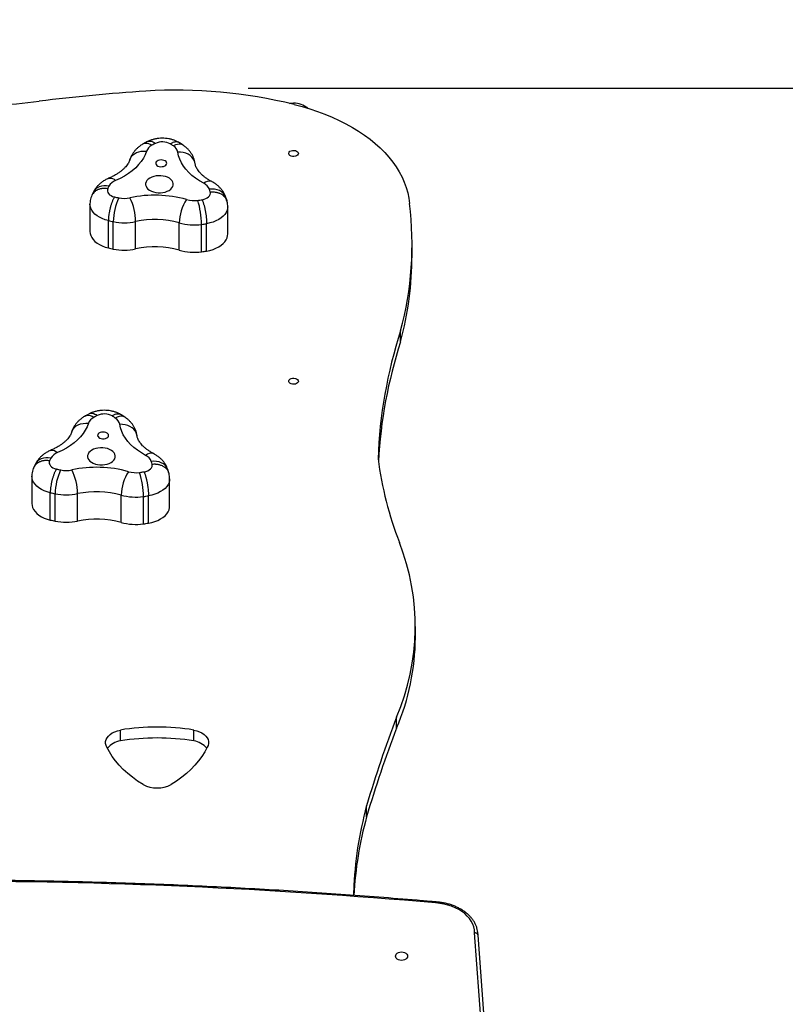
# Model space of a CAD drawing. Units: millimetres. Extents: x -162 to 760, y 0 to 592.
# Drawn here: x 408 to 474, y 236 to 321 of the extents above; entities that cross this region are included whole.
import ezdxf

# ---------------------------------------------------------------- set-up
doc = ezdxf.new("R2010")
doc.units = ezdxf.units.MM
doc.styles.get("Standard").update_dxf_attribs({"font": 'arial.ttf'})
doc.dimstyles.new('ISO-25', dxfattribs={"dimtxt": 2.5, "dimasz": 2.5, "dimexe": 1.25, "dimexo": 0.625, "dimtad": 1, "dimtxsty": 'Standard', "dimcen": 2.5, "dimadec": 0, "dimazin": 0, "dimtfac": 1, "dimtmove": 0, "dimatfit": 3, "dimfxl": 1, "dimarcsym": 0})

# ---------------------------------------------------------------- blocks, each defined once
blk = doc.blocks.new('*D2')
at = {"color": 0, "lineweight": -2}
for p, q in [((0, 204.665), (0, 568.657)), ((621.541, 239.253), (621.541, 568.657)), ((25, 556.157), (596.541, 556.157))]:
    blk.add_line(p, q, dxfattribs=at)
at = {"color": 0}
for points in [[(25, 560.324), (25, 551.991), (0, 556.157)], [(596.541, 551.991), (596.541, 560.324), (621.541, 556.157)]]:
    blk.add_solid(points, dxfattribs=at)
at = {"layer": 'Defpoints', "color": 0}
for p in [(621.541, 556.157), (621.541, 233.003), (0, 198.415)]:
    blk.add_point(p, dxfattribs=at)
at = {"color": 0, "insert": (310.771, 575.17), "char_height": 25, "attachment_point": 5}
blk.add_mtext('622', dxfattribs=at)
blk = doc.blocks.new('*D3')
at = {"color": 0, "lineweight": -2}
for p, q in [((417.453, 466.006), (759.969, 466.006)), ((747.469, 441.006), (747.469, 25)), ((417.453, 0), (759.969, 0))]:
    blk.add_line(p, q, dxfattribs=at)
at = {"color": 0}
for points in [[(751.636, 441.006), (743.303, 441.006), (747.469, 466.006)], [(743.303, 25), (751.636, 25), (747.469, 0)]]:
    blk.add_solid(points, dxfattribs=at)
at = {"layer": 'Defpoints', "color": 0}
for p in [(411.203, 466.006), (411.203, 0), (747.469, 0)]:
    blk.add_point(p, dxfattribs=at)
at = {"color": 0, "insert": (728.457, 233.003), "char_height": 25, "attachment_point": 5, "rotation": 90}
blk.add_mtext('466', dxfattribs=at)
blk = doc.blocks.new('*D12')
at = {"color": 0, "lineweight": -2}
for p, q in [((427.557, 315.475), (567.941, 315.475)), ((555.441, 174.585), (555.441, 290.475)), ((407.06, 149.585), (567.941, 149.585))]:
    blk.add_line(p, q, dxfattribs=at)
at = {"color": 0}
for points in [[(559.608, 290.475), (551.275, 290.475), (555.441, 315.475)], [(551.275, 174.585), (559.608, 174.585), (555.441, 149.585)]]:
    blk.add_solid(points, dxfattribs=at)
at = {"layer": 'Defpoints', "color": 0}
for p in [(421.307, 315.475), (555.441, 315.475), (400.81, 149.585)]:
    blk.add_point(p, dxfattribs=at)
at = {"color": 0, "insert": (536.429, 232.53), "char_height": 25, "attachment_point": 5, "rotation": 90}
blk.add_mtext('166', dxfattribs=at)

msp = doc.modelspace()

# ---------------------------------------------------------------- linework, layer by layer
at = {"color": 7, "linetype": 'Continuous', "lineweight": 25}
for p, q in [((418.853, 310.854), (418.509, 310.671)), ((421.919, 310.542), (421.602, 310.748)), ((414.179, 306.507), (414.033, 306.204)), ((414.034, 306.207), (414.027, 306.189)), ((425.714, 305.71), (425.616, 306.027)), ((413.872, 305.443), (413.872, 303.079)), ((425.778, 302.86), (425.778, 305.224)), ((415.46, 301.657), (415.46, 304.021)), ((415.887, 301.565), (415.887, 303.929)), ((417.82, 301.574), (417.82, 303.938)), ((421.589, 301.456), (421.589, 303.82)), ((423.51, 301.326), (423.51, 303.69)), ((423.951, 301.39), (423.951, 303.754)), ((441.707, 301.015), (441.707, 301.961)), ((440.72, 293.547), (440.72, 294.493)), ((413.833, 287.329), (413.489, 287.146)), ((416.899, 287.017), (416.582, 287.224)), ((409.015, 282.682), (409.008, 282.664)), ((409.16, 282.982), (409.013, 282.68)), ((408.852, 281.918), (408.852, 279.554)), ((420.694, 282.185), (420.596, 282.502)), ((420.758, 279.336), (420.758, 281.7)), ((410.44, 278.132), (410.44, 280.496)), ((410.868, 278.04), (410.868, 280.404)), ((412.801, 278.05), (412.801, 280.414)), ((416.569, 277.931), (416.569, 280.295)), ((418.49, 277.801), (418.49, 280.165)), ((418.931, 277.866), (418.931, 280.23)), ((441.994, 267.99), (441.994, 268.936)), ((440.375, 260.145), (440.375, 261.091)), ((416.499, 259.034), (416.499, 259.98)), ((422.848, 259.034), (422.848, 259.98)), ((437.784, 252.482), (437.784, 253.427)), ((436.663, 246.094), (436.66, 245.686)), ((436.663, 245.685), (436.663, 246.094)), ((450.347, 199.142), (447.11, 242.443)), ((450.646, 198.956), (447.409, 242.247))]:
    msp.add_line(p, q, dxfattribs=at)
at = {"color": 7}
msp.add_lwpolyline([(350.865, 466.006, 0.402429), (200.987, 322.065), (100, 322.065, 0.414214), (0, 222.065), (0, 174.765, 0.414214), (100, 74.765), (221.097, 74.765, 0.267464), (350.865, 0), (471.541, 0, 0.414214), (621.541, 150), (621.541, 316.006, 0.414214), (471.541, 466.006)], format="xyb", close=True, dxfattribs=at)
at = {"color": 7, "linetype": 'Continuous', "lineweight": 25, "flags": 128}
for points in [[(431.13, 314.154), (431.208, 314.166), (431.466, 314.184)], [(431.506, 314.062), (432.199, 313.88), (432.876, 313.678), (433.538, 313.457), (434.181, 313.217), (434.806, 312.958), (435.41, 312.681), (435.992, 312.387), (436.55, 312.077), (437.084, 311.75), (437.592, 311.408), (438.074, 311.052), (438.527, 310.682), (438.952, 310.299), (439.346, 309.905), (439.71, 309.499), (440.042, 309.083), (440.342, 308.658), (440.608, 308.224), (440.841, 307.784), (441.04, 307.337), (441.204, 306.884), (441.333, 306.428), (441.427, 305.968), (441.486, 305.506)], [(418.508, 310.671), (418.524, 310.679), (418.643, 310.717), (418.776, 310.722), (418.921, 310.693), (419.073, 310.631), (419.229, 310.537)], [(418.752, 310.02), (418.64, 309.718), (418.489, 309.423), (418.302, 309.135), (418.08, 308.858), (417.823, 308.591), (417.533, 308.338), (417.213, 308.1), (416.864, 307.877), (416.488, 307.672), (416.087, 307.485)], [(417.319, 309.28), (417.351, 309.367), (417.439, 309.528), (417.56, 309.672), (417.71, 309.795), (417.886, 309.895), (418.083, 309.969), (418.297, 310.015), (418.522, 310.032), (418.752, 310.02)], [(421.919, 310.542), (421.865, 310.574), (421.733, 310.62), (421.585, 310.633), (421.424, 310.614), (421.256, 310.562), (421.083, 310.479)], [(423.704, 307.245), (423.336, 307.456), (422.996, 307.684), (422.685, 307.928), (422.406, 308.185), (422.16, 308.455), (421.949, 308.736), (421.773, 309.026), (421.635, 309.324), (421.534, 309.627), (421.471, 309.934)], [(422.956, 308.964), (422.947, 309.015), (422.893, 309.193), (422.803, 309.359), (422.68, 309.511), (422.528, 309.644), (422.35, 309.755), (422.15, 309.841), (421.933, 309.901), (421.705, 309.932), (421.471, 309.934)], [(431.891, 309.832), (431.872, 309.755), (431.817, 309.685), (431.731, 309.627), (431.622, 309.588), (431.498, 309.571), (431.372, 309.577), (431.254, 309.605), (431.155, 309.654), (431.083, 309.718), (431.046, 309.793), (431.046, 309.871), (431.083, 309.945), (431.155, 310.01), (431.254, 310.059), (431.372, 310.087), (431.498, 310.093), (431.622, 310.075), (431.731, 310.036), (431.817, 309.979), (431.872, 309.909), (431.891, 309.832)], [(419.98, 308.684), (420.11, 308.686), (420.233, 308.71), (420.341, 308.754), (420.426, 308.814), (420.482, 308.886), (420.504, 308.965), (420.49, 309.044), (420.443, 309.118), (420.364, 309.181), (420.261, 309.229), (420.141, 309.259), (420.012, 309.267), (419.885, 309.253), (419.768, 309.219), (419.671, 309.167), (419.6, 309.1), (419.561, 309.024), (419.556, 308.944), (419.587, 308.867), (419.65, 308.798), (419.742, 308.741), (419.855, 308.702), (419.98, 308.684)], [(415.495, 307.681), (415.582, 307.704), (415.697, 307.7), (415.821, 307.661), (415.952, 307.589), (416.087, 307.485)], [(419.757, 306.429), (419.966, 306.428), (420.172, 306.448), (420.37, 306.49), (420.553, 306.553), (420.715, 306.634), (420.852, 306.732), (420.959, 306.842), (421.033, 306.963), (421.073, 307.089), (421.076, 307.218), (421.042, 307.345), (420.974, 307.467), (420.872, 307.579), (420.74, 307.679), (420.581, 307.763), (420.402, 307.829), (420.206, 307.875), (420.001, 307.899), (419.792, 307.901), (419.585, 307.881), (419.388, 307.838), (419.205, 307.776), (419.043, 307.694), (418.906, 307.597), (418.799, 307.486), (418.724, 307.366), (418.685, 307.24), (418.682, 307.111), (418.715, 306.984), (418.784, 306.862), (418.886, 306.75), (419.018, 306.65), (419.176, 306.565), (419.356, 306.499), (419.551, 306.454), (419.757, 306.429)], [(424.407, 307.388), (424.397, 307.394), (424.28, 307.431), (424.149, 307.434), (424.007, 307.404), (423.857, 307.34), (423.704, 307.245)], [(415.515, 307.005), (415.291, 307.034), (415.072, 307.033), (414.865, 307.002), (414.674, 306.943), (414.503, 306.855), (414.357, 306.742), (414.24, 306.607), (414.179, 306.507)], [(415.402, 306.773), (415.374, 306.667), (415.378, 306.558), (415.413, 306.452), (415.479, 306.352), (415.572, 306.261), (415.691, 306.181), (415.832, 306.116), (415.989, 306.067)], [(423.567, 305.829), (423.731, 305.868), (423.882, 305.924), (424.013, 305.995), (424.122, 306.081), (424.204, 306.176), (424.256, 306.28), (424.278, 306.387), (424.267, 306.495)], [(425.616, 306.027), (425.591, 306.093), (425.503, 306.253), (425.383, 306.396), (425.233, 306.518), (425.058, 306.616), (424.861, 306.688), (424.648, 306.732), (424.424, 306.747), (424.194, 306.732)], [(415.46, 304.021), (415.185, 304.098), (414.928, 304.195), (414.692, 304.31), (414.48, 304.443), (414.297, 304.59), (414.143, 304.75), (414.022, 304.92), (413.936, 305.098), (413.886, 305.281), (413.872, 305.443)], [(425.778, 305.224), (425.769, 305.093), (425.724, 304.909), (425.644, 304.73), (425.529, 304.558), (425.381, 304.397), (425.202, 304.247), (424.995, 304.112), (424.762, 303.994), (424.508, 303.894), (424.237, 303.814), (423.951, 303.754)], [(413.872, 303.079), (413.886, 302.917), (413.936, 302.734), (414.022, 302.556), (414.143, 302.386), (414.297, 302.226), (414.48, 302.079), (414.692, 301.946), (414.928, 301.831), (415.185, 301.734), (415.46, 301.657)], [(423.951, 301.39), (424.237, 301.45), (424.508, 301.53), (424.762, 301.63), (424.995, 301.748), (425.202, 301.883), (425.381, 302.033), (425.529, 302.194), (425.644, 302.366), (425.724, 302.545), (425.769, 302.729), (425.778, 302.86)], [(431.891, 290.131), (431.872, 290.054), (431.817, 289.983), (431.731, 289.926), (431.622, 289.887), (431.498, 289.87), (431.372, 289.876), (431.254, 289.904), (431.155, 289.953), (431.083, 290.017), (431.046, 290.092), (431.046, 290.17), (431.083, 290.244), (431.155, 290.309), (431.254, 290.357), (431.372, 290.386), (431.498, 290.392), (431.622, 290.374), (431.731, 290.335), (431.817, 290.278), (431.872, 290.208), (431.891, 290.131)], [(413.489, 287.146), (413.504, 287.154), (413.623, 287.192), (413.757, 287.197), (413.901, 287.168), (414.053, 287.106), (414.209, 287.013)], [(416.9, 287.017), (416.845, 287.049), (416.713, 287.095), (416.565, 287.109), (416.405, 287.089), (416.236, 287.037), (416.063, 286.954)], [(413.733, 286.495), (413.62, 286.193), (413.469, 285.898), (413.282, 285.61), (413.06, 285.333), (412.803, 285.067), (412.514, 284.813), (412.193, 284.575), (411.844, 284.352), (411.468, 284.147), (411.067, 283.96)], [(412.299, 285.755), (412.331, 285.842), (412.42, 286.003), (412.54, 286.147), (412.691, 286.27), (412.866, 286.37), (413.064, 286.444), (413.277, 286.49), (413.502, 286.507), (413.733, 286.495)], [(418.684, 283.721), (418.316, 283.932), (417.976, 284.16), (417.665, 284.403), (417.386, 284.66), (417.14, 284.93), (416.929, 285.211), (416.753, 285.501), (416.615, 285.799), (416.514, 286.102), (416.451, 286.409)], [(417.936, 285.439), (417.928, 285.49), (417.873, 285.668), (417.783, 285.835), (417.661, 285.986), (417.508, 286.119), (417.33, 286.23), (417.13, 286.317), (416.913, 286.376), (416.685, 286.407), (416.451, 286.409)], [(414.961, 285.159), (415.09, 285.162), (415.213, 285.186), (415.321, 285.229), (415.406, 285.289), (415.462, 285.361), (415.484, 285.44), (415.47, 285.519), (415.423, 285.593), (415.345, 285.657), (415.242, 285.705), (415.121, 285.734), (414.993, 285.742), (414.865, 285.728), (414.748, 285.694), (414.651, 285.642), (414.58, 285.575), (414.541, 285.499), (414.536, 285.42), (414.567, 285.342), (414.631, 285.273), (414.722, 285.217), (414.835, 285.178), (414.961, 285.159)], [(414.737, 282.905), (414.946, 282.903), (415.152, 282.923), (415.35, 282.966), (415.533, 283.028), (415.695, 283.11), (415.832, 283.207), (415.939, 283.318), (416.013, 283.438), (416.053, 283.564), (416.056, 283.693), (416.023, 283.82), (415.954, 283.942), (415.852, 284.054), (415.72, 284.154), (415.562, 284.239), (415.382, 284.305), (415.187, 284.35), (414.981, 284.375), (414.772, 284.376), (414.565, 284.356), (414.368, 284.314), (414.185, 284.251), (414.023, 284.17), (413.886, 284.072), (413.779, 283.962), (413.705, 283.841), (413.665, 283.715), (413.662, 283.586), (413.695, 283.459), (413.764, 283.337), (413.866, 283.225), (413.998, 283.125), (414.156, 283.041), (414.336, 282.975), (414.531, 282.929), (414.737, 282.905)], [(410.495, 283.48), (410.271, 283.509), (410.053, 283.508), (409.845, 283.478), (409.654, 283.418), (409.483, 283.33), (409.337, 283.218), (409.22, 283.082), (409.16, 282.982)], [(410.475, 284.156), (410.562, 284.179), (410.677, 284.175), (410.802, 284.136), (410.933, 284.064), (411.067, 283.96)], [(419.387, 283.864), (419.377, 283.869), (419.26, 283.906), (419.129, 283.909), (418.987, 283.879), (418.838, 283.816), (418.684, 283.721)], [(410.382, 283.249), (410.354, 283.142), (410.358, 283.034), (410.393, 282.928), (410.459, 282.827), (410.553, 282.736), (410.672, 282.656), (410.812, 282.591), (410.969, 282.542)], [(418.547, 282.304), (418.712, 282.343), (418.862, 282.399), (418.993, 282.471), (419.102, 282.556), (419.184, 282.652), (419.236, 282.755), (419.258, 282.862), (419.248, 282.97)], [(420.596, 282.503), (420.571, 282.568), (420.483, 282.729), (420.363, 282.871), (420.213, 282.993), (420.038, 283.092), (419.841, 283.164), (419.628, 283.208), (419.404, 283.222), (419.174, 283.208)], [(410.44, 280.496), (410.165, 280.573), (409.908, 280.67), (409.672, 280.786), (409.461, 280.918), (409.277, 281.065), (409.123, 281.225), (409.003, 281.395), (408.917, 281.573), (408.866, 281.756), (408.852, 281.918)], [(420.758, 281.699), (420.749, 281.568), (420.705, 281.384), (420.624, 281.205), (420.509, 281.034), (420.361, 280.872), (420.182, 280.723), (419.975, 280.588), (419.743, 280.469), (419.489, 280.369), (419.217, 280.289), (418.931, 280.23)], [(408.852, 279.554), (408.866, 279.392), (408.917, 279.209), (409.003, 279.031), (409.123, 278.861), (409.277, 278.701), (409.461, 278.554), (409.672, 278.422), (409.908, 278.306), (410.165, 278.209), (410.44, 278.132)], [(418.931, 277.866), (419.217, 277.925), (419.489, 278.005), (419.743, 278.105), (419.975, 278.224), (420.182, 278.359), (420.361, 278.508), (420.509, 278.67), (420.624, 278.841), (420.705, 279.02), (420.749, 279.204), (420.758, 279.336)], [(415.341, 258.486), (415.263, 258.647), (415.224, 258.813), (415.225, 258.981), (415.266, 259.147), (415.346, 259.308), (415.464, 259.46), (415.616, 259.599), (415.8, 259.724), (416.012, 259.83), (416.247, 259.916), (416.499, 259.98)], [(422.848, 259.98), (423.1, 259.916), (423.334, 259.829), (423.546, 259.723), (423.729, 259.599), (423.882, 259.459), (423.999, 259.308), (424.079, 259.147), (424.121, 258.981), (424.122, 258.813), (424.084, 258.647), (424.007, 258.486)], [(418.455, 255.263), (417.985, 255.569), (417.543, 255.89), (417.131, 256.226), (416.749, 256.575), (416.399, 256.937), (416.083, 257.31), (415.8, 257.693), (415.553, 258.085), (415.341, 258.486)], [(424.007, 258.486), (423.795, 258.085), (423.547, 257.693), (423.265, 257.31), (422.948, 256.937), (422.599, 256.575), (422.217, 256.226), (421.805, 255.89), (421.363, 255.569), (420.893, 255.263)], [(447.11, 242.443), (447.091, 242.699), (447.037, 242.954), (446.947, 243.203), (446.823, 243.445), (446.665, 243.677), (446.476, 243.897), (446.257, 244.102), (446.011, 244.291), (445.739, 244.462), (445.445, 244.613), (445.131, 244.743), (444.8, 244.85), (444.456, 244.934), (444.102, 244.993), (443.741, 245.027)], [(441.325, 240.427), (441.307, 240.331), (441.255, 240.242), (441.172, 240.165), (441.063, 240.106), (440.936, 240.069), (440.8, 240.056), (440.664, 240.069), (440.538, 240.106), (440.429, 240.165), (440.346, 240.242), (440.293, 240.331), (440.275, 240.427), (440.293, 240.523), (440.346, 240.613), (440.429, 240.69), (440.538, 240.749), (440.664, 240.786), (440.8, 240.798), (440.936, 240.786), (441.063, 240.749), (441.172, 240.69), (441.255, 240.613), (441.307, 240.523), (441.325, 240.427)]]:
    msp.add_lwpolyline(points, dxfattribs=at)
at = {"color": 7, "linetype": 'Continuous', "lineweight": 25}
for centre, radius, start, end in [((431.003, 137.23), 178.414, 93.95233, 96.92745), ((421.285, 272.408), 42.89, 76.21289, 93.44772), ((401.145, 381.471), 67.645, 270.40003, 277.08166), ((431.466, 312.284), 1.9, 49.83582, 90), ((420.129, 309.391), 1.437, 61.58393, 114.81778), ((419.636, 309.684), 0.945, 115.5139, 159.20923), ((425.547, 299), 13.154, 117.23876, 118.70486), ((414.673, 300.936), 11.496, 56.11114, 57.71499), ((420.666, 309.771), 0.821, 11.45159, 59.54479), ((416.478, 306.436), 1.119, 110.49166, 149.45725), ((420.75, 304.323), 5.883, 152.8766, 155.38359), ((423.299, 306.368), 0.967, 22.16226, 65.19539), ((419.173, 305.049), 5.296, 15.84256, 18.53148), ((420.833, 303.878), 4.946, 154.75581, 179.41326), ((420.119, 324.409), 18.801, 257.3093, 258.46473), ((416.831, 308.33), 2.389, 258.60886, 281.94701), ((419.463, 295.984), 10.234, 74.34702, 102.0547), ((413.088, 303.886), 4.733, 0.63872, 26.43213), ((425.326, 303.752), 3.738, 146.06631, 178.95388), ((422.862, 308.114), 2.363, 254.35939, 277.87266), ((420.502, 325.431), 19.84, 277.77214, 278.88689), ((416.411, 303.65), 7.099, 0.31578, 17.39944), ((412.923, 301.959), 28.782, 344.96499, 7.0789), ((420.085, 324.494), 20.989, 257.27029, 258.46486), ((416.831, 308.614), 4.779, 258.60886, 281.94701), ((419.464, 296.23), 7.881, 74.36315, 102.03856), ((422.863, 308.371), 4.726, 254.35939, 277.87266), ((420.515, 325.637), 22.15, 277.77206, 278.92448), ((420.085, 322.13), 20.989, 257.27029, 258.46486), ((416.831, 306.249), 4.779, 258.60886, 281.94701), ((419.464, 293.874), 7.874, 74.35037, 102.05134), ((422.863, 306.007), 4.726, 254.35939, 277.87266), ((420.515, 323.273), 22.15, 277.77206, 278.92448), ((412.744, 301.045), 28.963, 344.99723, 359.94192), ((479.679, 281.906), 40.942, 162.09621, 177.88286), ((479.742, 280.945), 41.007, 162.10241, 176.86291), ((414.616, 286.159), 0.945, 115.5139, 159.20923), ((420.527, 275.475), 13.154, 117.23876, 118.70486), ((415.11, 285.866), 1.437, 61.58393, 114.81778), ((409.653, 277.411), 11.496, 56.11114, 57.71499), ((415.647, 286.246), 0.821, 11.45159, 59.54479), ((415.731, 280.798), 5.883, 152.8766, 155.38359), ((411.459, 282.912), 1.119, 110.49166, 149.45725), ((418.279, 282.843), 0.967, 22.16226, 65.19539), ((414.443, 272.459), 10.234, 74.34702, 102.0547), ((414.153, 281.524), 5.296, 15.84256, 18.53148), ((471.014, 287.814), 32.547, 187.76066, 200.90554), ((415.813, 280.354), 4.946, 154.75581, 179.41326), ((415.099, 300.884), 18.801, 257.3093, 258.46473), ((411.812, 284.805), 2.389, 258.60886, 281.94701), ((408.068, 280.361), 4.733, 0.63872, 26.43213), ((420.306, 280.227), 3.738, 146.06631, 178.95388), ((417.842, 284.589), 2.363, 254.35939, 277.87266), ((415.482, 301.906), 19.84, 277.77214, 278.88689), ((411.392, 280.126), 7.099, 0.31578, 17.39944), ((415.065, 300.969), 20.989, 257.27029, 258.46486), ((411.811, 285.089), 4.779, 258.60886, 281.94701), ((414.444, 272.706), 7.881, 74.36315, 102.03856), ((417.843, 284.846), 4.726, 254.35939, 277.87266), ((415.495, 302.112), 22.15, 277.77206, 278.92448), ((415.065, 298.605), 20.989, 257.27029, 258.46486), ((411.811, 282.725), 4.779, 258.60886, 281.94701), ((414.445, 270.349), 7.874, 74.35037, 102.05134), ((417.843, 282.482), 4.726, 254.35939, 277.87266), ((415.495, 299.748), 22.15, 277.77206, 278.92448), ((422.111, 268.93), 19.876, 336.7692, 21.45456), ((421.801, 268.067), 20.193, 336.90032, 359.78156), ((528.532, 227.013), 94.514, 158.86554, 163.77117), ((419.674, 240.631), 19.607, 80.68275, 99.31725), ((528.532, 226.067), 94.514, 158.86554, 163.77117), ((416.753, 257.26), 1.792, 98.14874, 140.10436), ((419.674, 239.686), 19.607, 80.68275, 99.31725), ((422.59, 257.259), 1.794, 39.80317, 81.74487), ((419.674, 257.638), 2.669, 242.83817, 297.16183), ((467.83, 245.083), 31.183, 164.47884, 178.14254), ((467.871, 244.128), 31.225, 164.48333, 177.14507), ((400.75, -243.709), 490.623, 84.97301, 95.02699)]:
    msp.add_arc(centre, radius, start, end, dxfattribs=at)
for points, knots in [([(421.619, 310.738), (421.562, 310.772), (421.428, 310.85), (421.204, 310.95), (420.946, 311.037), (420.676, 311.099), (420.398, 311.136), (420.114, 311.148), (419.828, 311.133), (419.543, 311.091), (419.261, 311.02), (419.024, 310.936), (418.886, 310.869), (418.834, 310.844)], [0, 0, 0, 0, 0.069921, 0.162461, 0.256294, 0.351531, 0.447438, 0.543857, 0.640981, 0.739127, 0.838658, 0.939817, 1, 1, 1, 1]), ([(418.855, 310.849), (418.867, 310.857), (418.916, 310.887), (419.02, 310.899), (419.163, 310.885), (419.329, 310.825), (419.453, 310.75), (419.523, 310.698), (419.526, 310.695)], [0, 0, 0, 0, 0.073073, 0.2904069, 0.5016211, 0.7189602, 0.9867751, 1, 1, 1, 1]), ([(421.604, 310.742), (421.577, 310.759), (421.51, 310.801), (421.38, 310.826), (421.22, 310.82), (421.034, 310.772), (420.895, 310.705), (420.817, 310.657), (420.813, 310.655)], [0, 0, 0, 0, 0.132589, 0.335969, 0.533621, 0.737005, 0.987624, 1, 1, 1, 1]), ([(418.509, 310.671), (418.452, 310.638), (418.306, 310.555), (418.098, 310.404), (417.891, 310.219), (417.716, 310.026), (417.566, 309.819), (417.443, 309.602), (417.364, 309.42), (417.329, 309.311), (417.319, 309.28)], [0, 0, 0, 0, 0.103309, 0.265747, 0.408179, 0.547234, 0.683241, 0.816736, 0.947542, 1, 1, 1, 1]), ([(422.957, 308.96), (422.942, 309.042), (422.913, 309.208), (422.833, 309.447), (422.727, 309.675), (422.594, 309.892), (422.436, 310.094), (422.254, 310.282), (422.079, 310.431), (421.962, 310.512), (421.919, 310.542)], [0, 0, 0, 0, 0.129131, 0.257969, 0.386906, 0.516732, 0.648258, 0.782277, 0.919466, 1, 1, 1, 1]), ([(417.319, 309.28), (417.312, 309.258), (417.29, 309.192), (417.239, 309.076), (417.153, 308.924), (417.04, 308.765), (416.898, 308.601), (416.73, 308.437), (416.536, 308.276), (416.316, 308.118), (416.072, 307.966), (415.8, 307.818), (415.598, 307.727), (415.494, 307.681)], [0, 0, 0, 0, 0.046983, 0.146349, 0.240527, 0.340375, 0.436662, 0.530885, 0.624056, 0.7168, 0.809483, 0.902287, 1, 1, 1, 1]), ([(424.407, 307.388), (424.361, 307.413), (424.227, 307.486), (424.021, 307.613), (423.8, 307.769), (423.606, 307.928), (423.439, 308.088), (423.298, 308.246), (423.183, 308.401), (423.092, 308.552), (423.024, 308.698), (422.979, 308.835), (422.964, 308.919), (422.957, 308.96)], [0, 0, 0, 0, 0.048089, 0.140789, 0.233172, 0.325423, 0.417752, 0.510524, 0.604334, 0.70007, 0.799072, 0.903393, 1, 1, 1, 1]), ([(415.494, 307.681), (415.436, 307.655), (415.283, 307.585), (415.058, 307.456), (414.826, 307.291), (414.625, 307.114), (414.448, 306.922), (414.297, 306.72), (414.218, 306.576), (414.179, 306.507)], [0, 0, 0, 0, 0.104659, 0.275675, 0.428587, 0.578023, 0.72389, 0.866526, 1, 1, 1, 1]), ([(425.616, 306.027), (425.588, 306.103), (425.53, 306.258), (425.41, 306.477), (425.265, 306.687), (425.095, 306.883), (424.901, 307.063), (424.683, 307.228), (424.514, 307.331), (424.419, 307.382), (424.407, 307.388)], [0, 0, 0, 0, 0.130602, 0.266047, 0.402764, 0.541691, 0.683612, 0.829118, 0.979082, 1, 1, 1, 1]), ([(415.402, 306.773), (415.397, 306.774), (415.342, 306.783), (415.235, 306.795), (415.095, 306.799), (414.968, 306.793), (414.853, 306.778), (414.742, 306.755), (414.635, 306.723), (414.534, 306.684), (414.44, 306.637), (414.352, 306.582), (414.271, 306.52), (414.175, 306.429), (414.097, 306.325), (414.048, 306.24), (414.035, 306.208), (414.034, 306.207)], [0, 0, 0, 0, 0.008406, 0.093167, 0.178878, 0.245832, 0.313251, 0.382135, 0.451527, 0.518479, 0.585896, 0.65478, 0.724169, 0.791121, 0.927299, 0.996688, 1, 1, 1, 1]), ([(424.267, 306.495), (424.273, 306.496), (424.304, 306.499), (424.387, 306.504), (424.49, 306.505), (424.627, 306.497), (424.752, 306.481), (424.886, 306.451), (424.98, 306.422), (425.087, 306.382), (425.188, 306.334), (425.297, 306.268), (425.369, 306.215), (425.463, 306.135), (425.567, 306.021), (425.663, 305.864), (425.699, 305.755), (425.714, 305.709)], [0, 0, 0, 0, 0.007662, 0.04625, 0.123938, 0.163068, 0.254759, 0.316876, 0.379892, 0.411552, 0.503241, 0.565356, 0.628371, 0.660031, 0.782843, 0.908312, 1, 1, 1, 1]), ([(414.037, 306.213), (414.008, 306.141), (413.947, 305.991), (413.894, 305.751), (413.869, 305.565), (413.874, 305.462), (413.875, 305.443)], [0, 0, 0, 0, 0.29269, 0.612356, 0.925739, 1, 1, 1, 1]), ([(415.989, 306.067), (415.987, 306.064), (415.966, 306.031), (415.927, 305.962), (415.876, 305.859), (415.829, 305.755), (415.788, 305.653), (415.747, 305.545), (415.708, 305.432), (415.671, 305.315), (415.637, 305.197), (415.604, 305.074), (415.575, 304.95), (415.54, 304.786), (415.511, 304.621), (415.489, 304.462), (415.476, 304.346), (415.467, 304.233), (415.461, 304.124), (415.46, 304.055), (415.46, 304.021)], [0, 0, 0, 0, 0.006623, 0.073399, 0.140923, 0.193671, 0.246784, 0.301053, 0.355721, 0.408467, 0.46158, 0.515847, 0.570514, 0.623259, 0.730543, 0.785209, 0.837955, 0.891067, 0.945334, 1, 1, 1, 1]), ([(423.567, 305.829), (423.569, 305.826), (423.583, 305.792), (423.612, 305.72), (423.649, 305.615), (423.683, 305.508), (423.713, 305.404), (423.743, 305.293), (423.771, 305.178), (423.798, 305.06), (423.823, 304.939), (423.846, 304.815), (423.867, 304.69), (423.893, 304.523), (423.914, 304.358), (423.93, 304.197), (423.939, 304.08), (423.946, 303.967), (423.95, 303.857), (423.951, 303.789), (423.951, 303.754)], [0, 0, 0, 0, 0.006623, 0.073399, 0.140923, 0.193671, 0.246784, 0.301053, 0.355721, 0.408467, 0.46158, 0.515847, 0.570514, 0.623259, 0.730543, 0.785209, 0.837955, 0.891067, 0.945334, 1, 1, 1, 1]), ([(425.774, 305.223), (425.775, 305.259), (425.778, 305.376), (425.755, 305.542), (425.724, 305.669), (425.712, 305.717)], [0, 0, 0, 0, 0.215282, 0.698404, 1, 1, 1, 1]), ([(413.489, 287.146), (413.432, 287.114), (413.286, 287.03), (413.078, 286.879), (412.871, 286.694), (412.696, 286.501), (412.546, 286.295), (412.423, 286.077), (412.345, 285.895), (412.309, 285.786), (412.299, 285.755)], [0, 0, 0, 0, 0.103309, 0.265747, 0.408179, 0.547234, 0.683241, 0.816736, 0.947542, 1, 1, 1, 1]), ([(416.599, 287.213), (416.542, 287.247), (416.409, 287.326), (416.184, 287.426), (415.927, 287.512), (415.657, 287.574), (415.378, 287.612), (415.094, 287.623), (414.808, 287.608), (414.523, 287.566), (414.241, 287.496), (414.005, 287.411), (413.866, 287.344), (413.814, 287.319)], [0, 0, 0, 0, 0.0699211, 0.1624614, 0.2562936, 0.3515311, 0.4474377, 0.5438567, 0.6409811, 0.7391273, 0.8386584, 0.939817, 1, 1, 1, 1]), ([(413.835, 287.325), (413.848, 287.332), (413.896, 287.362), (414, 287.374), (414.143, 287.361), (414.309, 287.301), (414.433, 287.225), (414.503, 287.173), (414.506, 287.17)], [0, 0, 0, 0, 0.073073, 0.2904069, 0.5016211, 0.7189602, 0.9867751, 1, 1, 1, 1]), ([(416.584, 287.217), (416.558, 287.234), (416.491, 287.276), (416.36, 287.301), (416.2, 287.296), (416.014, 287.247), (415.875, 287.18), (415.797, 287.132), (415.793, 287.13)], [0, 0, 0, 0, 0.132589, 0.335969, 0.533621, 0.737005, 0.987624, 1, 1, 1, 1]), ([(417.937, 285.435), (417.923, 285.518), (417.893, 285.683), (417.813, 285.922), (417.707, 286.151), (417.574, 286.367), (417.417, 286.57), (417.234, 286.758), (417.059, 286.906), (416.943, 286.987), (416.899, 287.017)], [0, 0, 0, 0, 0.129131, 0.257969, 0.386906, 0.516732, 0.648258, 0.782277, 0.919466, 1, 1, 1, 1]), ([(412.299, 285.755), (412.292, 285.734), (412.271, 285.667), (412.219, 285.551), (412.133, 285.399), (412.02, 285.241), (411.878, 285.076), (411.71, 284.912), (411.516, 284.751), (411.296, 284.593), (411.052, 284.441), (410.78, 284.293), (410.578, 284.203), (410.475, 284.156)], [0, 0, 0, 0, 0.046983, 0.146349, 0.240527, 0.340375, 0.436662, 0.530885, 0.624056, 0.7168, 0.809483, 0.902287, 1, 1, 1, 1]), ([(419.387, 283.864), (419.341, 283.889), (419.207, 283.962), (419.001, 284.089), (418.781, 284.244), (418.587, 284.403), (418.419, 284.563), (418.278, 284.721), (418.163, 284.876), (418.072, 285.027), (418.004, 285.174), (417.959, 285.31), (417.944, 285.394), (417.937, 285.435)], [0, 0, 0, 0, 0.048089, 0.140789, 0.233172, 0.325423, 0.417752, 0.510524, 0.604334, 0.70007, 0.799072, 0.903393, 1, 1, 1, 1]), ([(410.475, 284.156), (410.416, 284.13), (410.263, 284.061), (410.038, 283.931), (409.806, 283.767), (409.605, 283.59), (409.428, 283.397), (409.278, 283.196), (409.198, 283.052), (409.16, 282.982)], [0, 0, 0, 0, 0.1046585, 0.2756754, 0.4285866, 0.5780234, 0.7238898, 0.8665259, 1, 1, 1, 1]), ([(420.596, 282.502), (420.568, 282.578), (420.51, 282.733), (420.39, 282.953), (420.245, 283.162), (420.075, 283.358), (419.881, 283.538), (419.663, 283.703), (419.494, 283.807), (419.399, 283.857), (419.387, 283.864)], [0, 0, 0, 0, 0.130602, 0.266047, 0.402764, 0.541691, 0.683612, 0.829118, 0.979082, 1, 1, 1, 1]), ([(409.017, 282.688), (408.988, 282.616), (408.927, 282.466), (408.874, 282.227), (408.849, 282.04), (408.854, 281.938), (408.855, 281.918)], [0, 0, 0, 0, 0.29269, 0.612356, 0.925739, 1, 1, 1, 1]), ([(410.382, 283.249), (410.377, 283.25), (410.322, 283.259), (410.215, 283.271), (410.075, 283.275), (409.948, 283.268), (409.834, 283.253), (409.722, 283.23), (409.615, 283.199), (409.515, 283.159), (409.42, 283.112), (409.332, 283.058), (409.251, 282.996), (409.155, 282.905), (409.077, 282.801), (409.028, 282.715), (409.015, 282.683), (409.015, 282.682)], [0, 0, 0, 0, 0.008406, 0.093167, 0.178878, 0.245832, 0.313251, 0.382135, 0.451527, 0.518479, 0.585896, 0.65478, 0.724169, 0.791121, 0.927299, 0.996688, 1, 1, 1, 1]), ([(419.248, 282.97), (419.253, 282.971), (419.284, 282.974), (419.367, 282.98), (419.47, 282.98), (419.607, 282.973), (419.732, 282.956), (419.866, 282.926), (419.96, 282.897), (420.067, 282.857), (420.168, 282.809), (420.277, 282.744), (420.35, 282.69), (420.443, 282.61), (420.548, 282.496), (420.643, 282.339), (420.679, 282.23), (420.694, 282.184)], [0, 0, 0, 0, 0.007662, 0.04625, 0.123938, 0.163068, 0.254759, 0.316876, 0.379892, 0.411552, 0.503241, 0.565356, 0.628371, 0.660031, 0.782843, 0.908312, 1, 1, 1, 1]), ([(410.969, 282.542), (410.967, 282.539), (410.947, 282.506), (410.907, 282.437), (410.856, 282.334), (410.81, 282.23), (410.768, 282.128), (410.727, 282.02), (410.688, 281.907), (410.651, 281.791), (410.617, 281.672), (410.585, 281.549), (410.555, 281.426), (410.52, 281.261), (410.491, 281.097), (410.469, 280.937), (410.456, 280.821), (410.447, 280.709), (410.441, 280.599), (410.44, 280.531), (410.44, 280.496)], [0, 0, 0, 0, 0.006623, 0.073399, 0.140923, 0.193671, 0.246784, 0.301053, 0.355721, 0.408467, 0.46158, 0.515847, 0.570514, 0.623259, 0.730543, 0.785209, 0.837955, 0.891067, 0.945334, 1, 1, 1, 1]), ([(418.547, 282.304), (418.549, 282.301), (418.564, 282.267), (418.592, 282.195), (418.629, 282.09), (418.663, 281.984), (418.693, 281.879), (418.723, 281.769), (418.751, 281.653), (418.778, 281.535), (418.803, 281.415), (418.826, 281.29), (418.847, 281.165), (418.873, 280.999), (418.894, 280.833), (418.91, 280.672), (418.919, 280.555), (418.926, 280.442), (418.93, 280.333), (418.931, 280.264), (418.931, 280.23)], [0, 0, 0, 0, 0.006623, 0.073399, 0.140923, 0.193671, 0.246784, 0.301053, 0.355721, 0.408467, 0.46158, 0.515847, 0.570514, 0.623259, 0.730543, 0.785209, 0.837955, 0.891067, 0.945334, 1, 1, 1, 1]), ([(420.754, 281.699), (420.755, 281.734), (420.758, 281.851), (420.735, 282.017), (420.704, 282.144), (420.692, 282.193)], [0, 0, 0, 0, 0.215282, 0.698404, 1, 1, 1, 1]), ([(443.763, 245.114), (443.358, 245.149), (441.857, 245.281), (439.256, 245.494), (435.959, 245.742), (432.659, 245.968), (429.356, 246.172), (426.05, 246.354), (422.742, 246.513), (419.432, 246.65), (416.121, 246.765), (412.807, 246.857), (409.493, 246.928), (406.178, 246.975), (402.863, 247.001), (399.547, 247.004), (396.232, 246.985), (392.917, 246.943), (389.602, 246.879), (386.289, 246.793), (382.977, 246.684), (379.666, 246.553), (376.358, 246.4), (373.052, 246.224), (369.748, 246.027), (366.447, 245.807), (363.149, 245.564), (360.246, 245.332), (358.443, 245.175), (357.738, 245.113)], [0, 0, 0, 0, 0.014186, 0.052629, 0.091072, 0.129516, 0.167959, 0.206402, 0.244845, 0.283289, 0.321732, 0.360175, 0.398618, 0.437061, 0.475505, 0.513948, 0.552391, 0.590834, 0.629277, 0.667721, 0.706164, 0.744607, 0.78305, 0.821494, 0.859937, 0.89838, 0.936823, 0.975267, 1, 1, 1, 1]), ([(443.763, 245.114), (443.763, 245.114), (443.762, 245.115), (443.76, 245.113), (443.758, 245.107), (443.754, 245.098), (443.751, 245.085), (443.749, 245.072), (443.746, 245.057), (443.744, 245.045), (443.742, 245.033), (443.741, 245.028), (443.741, 245.027)], [0, 0, 0, 0, 0.019043, 0.144401, 0.289406, 0.44788, 0.573261, 0.718292, 0.782485, 0.911807, 0.976984, 1, 1, 1, 1]), ([(447.408, 242.281), (447.408, 242.304), (447.406, 242.414), (447.38, 242.611), (447.318, 242.866), (447.225, 243.116), (447.102, 243.359), (446.95, 243.593), (446.77, 243.816), (446.563, 244.026), (446.33, 244.223), (446.074, 244.403), (445.797, 244.566), (445.501, 244.709), (445.188, 244.833), (444.862, 244.937), (444.524, 245.018), (444.178, 245.077), (443.923, 245.104), (443.784, 245.113), (443.763, 245.114)], [0, 0, 0, 0, 0.016132, 0.075492, 0.134883, 0.194431, 0.254254, 0.314418, 0.374941, 0.435793, 0.496919, 0.558248, 0.619715, 0.681263, 0.742849, 0.804442, 0.866028, 0.927603, 0.989169, 1, 1, 1, 1]), ([(447.409, 242.247), (447.408, 242.255), (447.406, 242.275), (447.394, 242.306), (447.374, 242.339), (447.346, 242.368), (447.311, 242.393), (447.27, 242.414), (447.225, 242.43), (447.173, 242.44), (447.134, 242.443), (447.111, 242.443), (447.11, 242.443)], [0, 0, 0, 0, 0.07477, 0.187439, 0.296932, 0.409599, 0.519107, 0.631789, 0.741329, 0.854043, 0.989345, 1, 1, 1, 1])]:
    msp.add_open_spline(points, degree=3, knots=knots, dxfattribs=at)

# ---------------------------------------------------------------- dimensions: what is measured, and where the dimension line sits
dim = msp.add_linear_dim(base=(621.541, 556.157), p1=(0, 198.415), p2=(621.541, 233.003), dimstyle='ISO-25', override={"dimscale": 10, "dimdec": 0, "dimlfac": 1})
dim.commit()
dim.dimension.update_dxf_attribs({"geometry": '*D2', "text_midpoint": (310.771, 575.17)})
for base, p1, p2, picture, middle in [((747.469, 0), (411.203, 466.006), (411.203, 0), '*D3', (728.457, 233.003)), ((555.441, 315.475), (400.81, 149.585), (421.307, 315.475), '*D12', (536.429, 232.53))]:
    dim = msp.add_linear_dim(base=base, p1=p1, p2=p2, angle=90, dimstyle='ISO-25', override={"dimscale": 10, "dimdec": 0, "dimlfac": 1})
    dim.commit()
    dim.dimension.update_dxf_attribs({"geometry": picture, "text_midpoint": middle})

doc.saveas('drawing.dxf')
